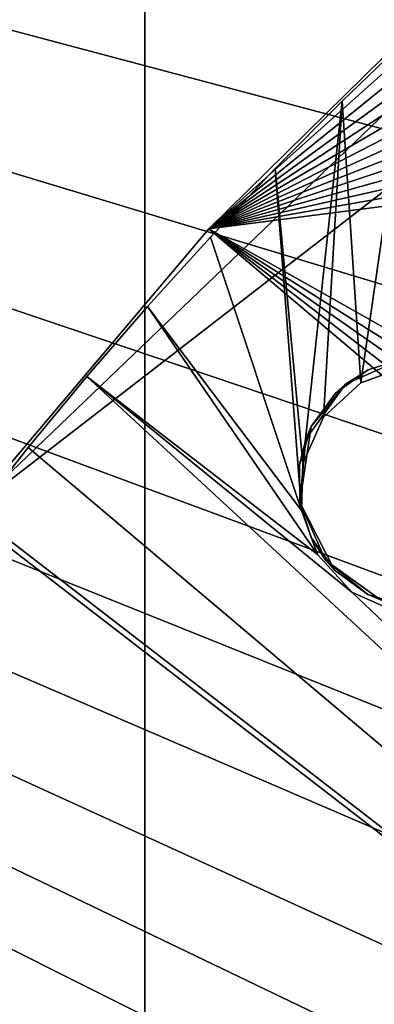
# Model space of a CAD drawing. Units: inches. Extents: x 0 to 1066, y -266 to 159.
# Drawn here: x 956 to 957, y -244 to -242 of the extents above; entities that cross this region are included whole.
import ezdxf

# ---------------------------------------------------------------- set-up
doc = ezdxf.new("R2010")
doc.units = ezdxf.units.IN
doc.header["$MEASUREMENT"] = 0
doc.layers.get('0').update_dxf_attribs({"true_color": 0xff5454})
doc.layers.add('Objects', color=7, linetype='Continuous', true_color=0xcc4400)

# ---------------------------------------------------------------- blocks, each defined once
blk = doc.blocks.new('Group2_1')
at = {"color": 142, "true_color": 0x00a0c8}
mesh = blk.add_polyface(dxfattribs=at)
corners = [(-2132.266846, -2519.019775, 670.053467), (-3130.358643, -1520.927856, 670.053467), (-3130.358643, -2519.019775, 670.053467)]
mesh.append_faces([[corners[k] for k in face] for face in [(0, 1, 2)]], dxfattribs={"color": 142})
mesh = blk.add_polyface(dxfattribs=at)
corners = [(-2132.266846, -1520.927856, 670.053467), (-3130.358643, -1520.927856, 670.053467), (-2132.266846, -2519.019775, 670.053467)]
mesh.append_faces([[corners[k] for k in face] for face in [(0, 1, 2)]], dxfattribs={"color": 142})
mesh = blk.add_polyface(dxfattribs=at)
corners = [(-2132.266846, -2519.019775, 658.076355), (-3130.358643, -2519.019775, 658.076355), (-3130.358643, -1520.927856, 658.076355)]
mesh.append_faces([[corners[k] for k in face] for face in [(0, 1, 2)]], dxfattribs={"color": 142})
mesh = blk.add_polyface(dxfattribs=at)
corners = [(-2132.266846, -2519.019775, 658.076355), (-3130.358643, -1520.927856, 658.076355), (-2132.266846, -1520.927856, 658.076355)]
mesh.append_faces([[corners[k] for k in face] for face in [(0, 1, 2)]], dxfattribs={"color": 142})
at = {"color": 250, "true_color": 0x2b2b2b}
mesh = blk.add_polyface(dxfattribs=at)
corners = [(-3123.312744, -2519.973877, 656.567688), (-3131.312744, -2519.973877, 656.567688), (-3123.312744, -1527.973755, 656.567688)]
mesh.append_faces([[corners[k] for k in face] for face in [(0, 1, 2)]], dxfattribs={"color": 250})
mesh = blk.add_polyface(dxfattribs=at)
corners = [(-3123.312744, -1527.973755, 656.567688), (-3131.312744, -2519.973877, 656.567688), (-3131.312744, -1527.973755, 656.567688)]
mesh.append_faces([[corners[k] for k in face] for face in [(0, 1, 2)]], dxfattribs={"color": 250})
mesh = blk.add_polyface(dxfattribs=at)
corners = [(-3123.312744, -1527.973755, 836.567688), (-3131.312744, -2519.973877, 836.567688), (-3123.312744, -2519.973877, 836.567688)]
mesh.append_faces([[corners[k] for k in face] for face in [(0, 1, 2)]], dxfattribs={"color": 250})
mesh = blk.add_polyface(dxfattribs=at)
corners = [(-3123.312744, -1527.973755, 836.567688), (-3131.312744, -1527.973755, 836.567688), (-3131.312744, -2519.973877, 836.567688)]
mesh.append_faces([[corners[k] for k in face] for face in [(0, 1, 2)]], dxfattribs={"color": 250})
at = {"color": 142, "true_color": 0x00a0c8}
mesh = blk.add_polyface(dxfattribs=at)
corners = [(-3123.312744, -1527.973755, 656.567688), (-3123.312744, -2519.973877, 836.567688), (-3123.312744, -2519.973877, 656.567688)]
mesh.append_faces([[corners[k] for k in face] for face in [(0, 1, 2)]], dxfattribs={"color": 142})
mesh = blk.add_polyface(dxfattribs=at)
corners = [(-3123.312744, -1527.973755, 836.567688), (-3123.312744, -2519.973877, 836.567688), (-3123.312744, -1527.973755, 656.567688)]
mesh.append_faces([[corners[k] for k in face] for face in [(0, 1, 2)]], dxfattribs={"color": 142})
at = {"color": 52, "true_color": 0xcfcf00}
mesh = blk.add_polyface(dxfattribs=at)
corners = [(-3034.621094, -2336.019531, 832.222839), (-3121.638184, -2370.049316, 832.222839), (-3045.644775, -2335.725586, 832.222839)]
mesh.append_faces([[corners[k] for k in face] for face in [(0, 1, 2)]], dxfattribs={"color": 52})
mesh = blk.add_polyface(dxfattribs=at)
corners = [(-3045.644775, -2335.725586, 832.222839), (-3121.638184, -2370.049316, 832.222839), (-3056.698975, -2336.573242, 832.222839)]
mesh.append_faces([[corners[k] for k in face] for face in [(0, 1, 2)]], dxfattribs={"color": 52})
mesh = blk.add_polyface(dxfattribs=at)
corners = [(-3023.800049, -2337.42334, 832.222839), (-3121.638184, -2370.049316, 832.222839), (-3034.621094, -2336.019531, 832.222839)]
mesh.append_faces([[corners[k] for k in face] for face in [(0, 1, 2)]], dxfattribs={"color": 52})
mesh = blk.add_polyface(dxfattribs=at)
corners = [(-3056.698975, -2336.573242, 832.222839), (-3121.638184, -2370.049316, 832.222839), (-3067.606445, -2338.557861, 832.222839)]
mesh.append_faces([[corners[k] for k in face] for face in [(0, 1, 2)]], dxfattribs={"color": 52})
mesh = blk.add_polyface(dxfattribs=at)
corners = [(-3013.341064, -2339.873047, 832.222839), (-3121.638184, -2370.049316, 832.222839), (-3023.800049, -2337.42334, 832.222839)]
mesh.append_faces([[corners[k] for k in face] for face in [(0, 1, 2)]], dxfattribs={"color": 52})
at = {"color": 12, "true_color": 0xbb0000}
mesh = blk.add_polyface(dxfattribs=at)
corners = [(-3088.370605, -2369.805176, 835.807556), (-3228.590332, -2337.799805, 835.807556), (-3089.263916, -2364.253174, 835.807556)]
mesh.append_faces([[corners[k] for k in face] for face in [(0, 1, 2)]], dxfattribs={"color": 12})
mesh = blk.add_polyface(dxfattribs=at)
corners = [(-3087.198975, -2375.390381, 835.807556), (-3228.590332, -2337.799805, 835.807556), (-3088.370605, -2369.805176, 835.807556)]
mesh.append_faces([[corners[k] for k in face] for face in [(0, 1, 2)]], dxfattribs={"color": 12})
mesh = blk.add_polyface(dxfattribs=at)
corners = [(-3085.741699, -2380.98877, 835.807556), (-3228.590332, -2337.799805, 835.807556), (-3087.198975, -2375.390381, 835.807556)]
mesh.append_faces([[corners[k] for k in face] for face in [(0, 1, 2)]], dxfattribs={"color": 12})
mesh = blk.add_polyface(dxfattribs=at)
corners = [(-3083.99292, -2386.57959, 835.807556), (-3228.590332, -2337.799805, 835.807556), (-3085.741699, -2380.98877, 835.807556)]
mesh.append_faces([[corners[k] for k in face] for face in [(0, 1, 2)]], dxfattribs={"color": 12})
mesh = blk.add_polyface(dxfattribs=at)
corners = [(-3081.948486, -2392.141113, 835.807556), (-3228.590332, -2337.799805, 835.807556), (-3083.99292, -2386.57959, 835.807556)]
mesh.append_faces([[corners[k] for k in face] for face in [(0, 1, 2)]], dxfattribs={"color": 12})
mesh = blk.add_polyface(dxfattribs=at)
corners = [(-3079.606689, -2397.650635, 835.807556), (-3228.590332, -2337.799805, 835.807556), (-3081.948486, -2392.141113, 835.807556)]
mesh.append_faces([[corners[k] for k in face] for face in [(0, 1, 2)]], dxfattribs={"color": 12})
mesh = blk.add_polyface(dxfattribs=at)
corners = [(-3076.968018, -2403.084961, 835.807556), (-3228.590332, -2337.799805, 835.807556), (-3079.606689, -2397.650635, 835.807556)]
mesh.append_faces([[corners[k] for k in face] for face in [(0, 1, 2)]], dxfattribs={"color": 12})
mesh = blk.add_polyface(dxfattribs=at)
corners = [(-3074.035156, -2408.420898, 835.807556), (-3228.590332, -2337.799805, 835.807556), (-3076.968018, -2403.084961, 835.807556)]
mesh.append_faces([[corners[k] for k in face] for face in [(0, 1, 2)]], dxfattribs={"color": 12})
mesh = blk.add_polyface(dxfattribs=at)
corners = [(-3070.813232, -2413.634766, 835.807556), (-3228.590332, -2337.799805, 835.807556), (-3074.035156, -2408.420898, 835.807556)]
mesh.append_faces([[corners[k] for k in face] for face in [(0, 1, 2)]], dxfattribs={"color": 12})
mesh = blk.add_polyface(dxfattribs=at)
corners = [(-3067.310303, -2418.703857, 835.807556), (-3228.590332, -2522.803223, 835.807556), (-3228.590332, -2337.799805, 835.807556)]
mesh.append_faces([[corners[k] for k in face] for face in [(0, 1, 2)]], dxfattribs={"color": 12})
mesh = blk.add_polyface(dxfattribs=at)
corners = [(-3067.310303, -2418.703857, 835.807556), (-3228.590332, -2337.799805, 835.807556), (-3070.813232, -2413.634766, 835.807556)]
mesh.append_faces([[corners[k] for k in face] for face in [(0, 1, 2)]], dxfattribs={"color": 12})
mesh = blk.add_polyface(dxfattribs=at)
corners = [(-3070.813232, -2413.634766, 841.807556), (-3228.590332, -2337.799805, 841.807556), (-3228.590332, -2522.803223, 841.807556)]
mesh.append_faces([[corners[k] for k in face] for face in [(0, 1, 2)]], dxfattribs={"color": 12})
mesh = blk.add_polyface(dxfattribs=at)
corners = [(-3070.813232, -2413.634766, 841.807556), (-3074.035156, -2408.420898, 841.807556), (-3228.590332, -2337.799805, 841.807556)]
mesh.append_faces([[corners[k] for k in face] for face in [(0, 1, 2)]], dxfattribs={"color": 12})
mesh = blk.add_polyface(dxfattribs=at)
corners = [(-3074.035156, -2408.420898, 841.807556), (-3076.968018, -2403.084961, 841.807556), (-3228.590332, -2337.799805, 841.807556)]
mesh.append_faces([[corners[k] for k in face] for face in [(0, 1, 2)]], dxfattribs={"color": 12})
mesh = blk.add_polyface(dxfattribs=at)
corners = [(-3076.968018, -2403.084961, 841.807556), (-3079.606689, -2397.650635, 841.807556), (-3228.590332, -2337.799805, 841.807556)]
mesh.append_faces([[corners[k] for k in face] for face in [(0, 1, 2)]], dxfattribs={"color": 12})
mesh = blk.add_polyface(dxfattribs=at)
corners = [(-3079.606689, -2397.650635, 841.807556), (-3081.948486, -2392.141113, 841.807556), (-3228.590332, -2337.799805, 841.807556)]
mesh.append_faces([[corners[k] for k in face] for face in [(0, 1, 2)]], dxfattribs={"color": 12})
mesh = blk.add_polyface(dxfattribs=at)
corners = [(-3081.948486, -2392.141113, 841.807556), (-3083.99292, -2386.57959, 841.807556), (-3228.590332, -2337.799805, 841.807556)]
mesh.append_faces([[corners[k] for k in face] for face in [(0, 1, 2)]], dxfattribs={"color": 12})
mesh = blk.add_polyface(dxfattribs=at)
corners = [(-3083.99292, -2386.57959, 841.807556), (-3085.741699, -2380.98877, 841.807556), (-3228.590332, -2337.799805, 841.807556)]
mesh.append_faces([[corners[k] for k in face] for face in [(0, 1, 2)]], dxfattribs={"color": 12})
mesh = blk.add_polyface(dxfattribs=at)
corners = [(-3085.741699, -2380.98877, 841.807556), (-3087.198975, -2375.390381, 841.807556), (-3228.590332, -2337.799805, 841.807556)]
mesh.append_faces([[corners[k] for k in face] for face in [(0, 1, 2)]], dxfattribs={"color": 12})
mesh = blk.add_polyface(dxfattribs=at)
corners = [(-3087.198975, -2375.390381, 841.807556), (-3088.370605, -2369.805176, 841.807556), (-3228.590332, -2337.799805, 841.807556)]
mesh.append_faces([[corners[k] for k in face] for face in [(0, 1, 2)]], dxfattribs={"color": 12})
mesh = blk.add_polyface(dxfattribs=at)
corners = [(-3088.370605, -2369.805176, 841.807556), (-3089.263916, -2364.253174, 841.807556), (-3228.590332, -2337.799805, 841.807556)]
mesh.append_faces([[corners[k] for k in face] for face in [(0, 1, 2)]], dxfattribs={"color": 12})
at = {"color": 52, "true_color": 0xcfcf00}
mesh = blk.add_polyface(dxfattribs=at)
corners = [(-3067.606445, -2338.557861, 832.222839), (-3121.638184, -2370.049316, 832.222839), (-3078.195068, -2341.63916, 832.222839)]
mesh.append_faces([[corners[k] for k in face] for face in [(0, 1, 2)]], dxfattribs={"color": 52})
mesh = blk.add_polyface(dxfattribs=at)
corners = [(-3003.382568, -2343.275879, 832.222839), (-3121.638184, -2370.049316, 832.222839), (-3013.341064, -2339.873047, 832.222839)]
mesh.append_faces([[corners[k] for k in face] for face in [(0, 1, 2)]], dxfattribs={"color": 52})
mesh = blk.add_polyface(dxfattribs=at)
corners = [(-3078.195068, -2341.63916, 832.222839), (-3121.638184, -2370.049316, 832.222839), (-3088.305664, -2345.742676, 832.222839)]
mesh.append_faces([[corners[k] for k in face] for face in [(0, 1, 2)]], dxfattribs={"color": 52})
mesh = blk.add_polyface(dxfattribs=at)
corners = [(-2994.037842, -2347.519531, 832.222839), (-3121.638184, -2370.049316, 832.222839), (-3003.382568, -2343.275879, 832.222839)]
mesh.append_faces([[corners[k] for k in face] for face in [(0, 1, 2)]], dxfattribs={"color": 52})
at = {"color": 250, "true_color": 0x2b2b2b}
mesh = blk.add_polyface(dxfattribs=at)
corners = [(-3084.997559, -2344.26709, 833.43988), (-3104.878662, -2355.363037, 832.222839), (-3127.865723, -2377.411377, 833.05603)]
mesh.append_faces([[corners[k] for k in face] for face in [(0, 1, 2)]], dxfattribs={"color": 250})
mesh = blk.add_polyface(dxfattribs=at)
corners = [(-3127.865723, -2377.411377, 833.889221), (-3084.997559, -2344.26709, 833.43988), (-3127.865723, -2377.411377, 833.05603)]
mesh.append_faces([[corners[k] for k in face] for face in [(0, 1, 2)]], dxfattribs={"color": 250})
mesh = blk.add_polyface(dxfattribs=at)
corners = [(-3127.865723, -2377.411377, 834.722412), (-3084.997559, -2344.26709, 834.656921), (-3084.997559, -2344.26709, 833.43988)]
mesh.append_faces([[corners[k] for k in face] for face in [(0, 1, 2)]], dxfattribs={"color": 250})
mesh = blk.add_polyface(dxfattribs=at)
corners = [(-3127.865723, -2377.411377, 834.722412), (-3084.997559, -2344.26709, 833.43988), (-3127.865723, -2377.411377, 833.889221)]
mesh.append_faces([[corners[k] for k in face] for face in [(0, 1, 2)]], dxfattribs={"color": 250})
mesh = blk.add_polyface(dxfattribs=at)
corners = [(-3084.997559, -2344.26709, 834.656921), (-3127.865723, -2377.411377, 834.722412), (-3104.878662, -2355.363037, 835.874023)]
mesh.append_faces([[corners[k] for k in face] for face in [(0, 1, 2)]], dxfattribs={"color": 250})
at = {"color": 52, "true_color": 0xcfcf00}
mesh = blk.add_polyface(dxfattribs=at)
corners = [(-3088.305664, -2345.742676, 832.222839), (-3121.638184, -2370.049316, 832.222839), (-3097.800781, -2350.765625, 832.222839)]
mesh.append_faces([[corners[k] for k in face] for face in [(0, 1, 2)]], dxfattribs={"color": 52})
mesh = blk.add_polyface(dxfattribs=at)
corners = [(-2985.391357, -2352.477783, 832.222839), (-3121.638184, -2370.049316, 832.222839), (-2994.037842, -2347.519531, 832.222839)]
mesh.append_faces([[corners[k] for k in face] for face in [(0, 1, 2)]], dxfattribs={"color": 52})
mesh = blk.add_polyface(dxfattribs=at)
corners = [(-3097.800781, -2350.765625, 832.222839), (-3121.638184, -2370.049316, 832.222839), (-3106.570068, -2356.583984, 832.222839)]
mesh.append_faces([[corners[k] for k in face] for face in [(0, 1, 2)]], dxfattribs={"color": 52})
mesh = blk.add_polyface(dxfattribs=at)
corners = [(-2939.961182, -2472.543213, 832.222839), (-3121.638184, -2370.049316, 832.222839), (-2985.391357, -2352.477783, 832.222839)]
mesh.append_faces([[corners[k] for k in face] for face in [(0, 1, 2)]], dxfattribs={"color": 52})
at = {"color": 250, "true_color": 0x2b2b2b}
mesh = blk.add_polyface(dxfattribs=at)
corners = [(-3127.865723, -2377.411377, 833.05603), (-3104.878662, -2355.363037, 832.222839), (-3127.865723, -2377.411377, 832.222839)]
mesh.append_faces([[corners[k] for k in face] for face in [(0, 1, 2)]], dxfattribs={"color": 250})
mesh = blk.add_polyface(dxfattribs=at)
corners = [(-3104.878662, -2355.363037, 835.874023), (-3127.865723, -2377.411377, 834.722412), (-3127.865723, -2377.411377, 835.555603)]
mesh.append_faces([[corners[k] for k in face] for face in [(0, 1, 2)]], dxfattribs={"color": 250})
at = {"color": 52, "true_color": 0xcfcf00}
mesh = blk.add_polyface(dxfattribs=at)
corners = [(-3106.570068, -2356.583984, 832.222839), (-3121.638184, -2370.049316, 832.222839), (-3114.532471, -2363.059814, 832.222839)]
mesh.append_faces([[corners[k] for k in face] for face in [(0, 1, 2)]], dxfattribs={"color": 52})
mesh = blk.add_polyface(dxfattribs=at)
corners = [(-2958.106934, -2508.384766, 835.874023), (-3114.532471, -2363.059814, 835.874023), (-3121.638184, -2370.049316, 835.874023)]
mesh.append_faces([[corners[k] for k in face] for face in [(0, 1, 2)]], dxfattribs={"color": 52})
mesh = blk.add_polyface(dxfattribs=at)
corners = [(-2958.106934, -2508.384766, 832.222839), (-3127.865723, -2377.411377, 832.222839), (-3121.638184, -2370.049316, 832.222839)]
mesh.append_faces([[corners[k] for k in face] for face in [(0, 1, 2)]], dxfattribs={"color": 52})
mesh = blk.add_polyface(dxfattribs=at)
corners = [(-2958.106934, -2508.384766, 835.874023), (-3121.638184, -2370.049316, 835.874023), (-3127.865723, -2377.411377, 835.874023)]
mesh.append_faces([[corners[k] for k in face] for face in [(0, 1, 2)]], dxfattribs={"color": 52})
mesh = blk.add_polyface(dxfattribs=at)
corners = [(-2939.961182, -2472.543213, 832.222839), (-2943.364258, -2482.501709, 832.222839), (-3121.638184, -2370.049316, 832.222839)]
mesh.append_faces([[corners[k] for k in face] for face in [(0, 1, 2)]], dxfattribs={"color": 52})
mesh = blk.add_polyface(dxfattribs=at)
corners = [(-2943.364258, -2482.501709, 832.222839), (-2947.60791, -2491.84668, 832.222839), (-3121.638184, -2370.049316, 832.222839)]
mesh.append_faces([[corners[k] for k in face] for face in [(0, 1, 2)]], dxfattribs={"color": 52})
mesh = blk.add_polyface(dxfattribs=at)
corners = [(-2947.60791, -2491.84668, 832.222839), (-2952.566162, -2500.493164, 832.222839), (-3121.638184, -2370.049316, 832.222839)]
mesh.append_faces([[corners[k] for k in face] for face in [(0, 1, 2)]], dxfattribs={"color": 52})
mesh = blk.add_polyface(dxfattribs=at)
corners = [(-2952.566162, -2500.493164, 832.222839), (-2958.106934, -2508.384766, 832.222839), (-3121.638184, -2370.049316, 832.222839)]
mesh.append_faces([[corners[k] for k in face] for face in [(0, 1, 2)]], dxfattribs={"color": 52})
at = {"color": 250, "true_color": 0x333333}
mesh = blk.add_polyface(dxfattribs=at)
corners = [(-3118.065186, -2374.104736, 834.656921), (-3118.065186, -2374.104736, 833.43988), (-3116.55249, -2373.436768, 834.656921)]
mesh.append_faces([[corners[k] for k in face] for face in [(0, 1, 2)]], dxfattribs={"color": 250})
mesh = blk.add_polyface(dxfattribs=at)
corners = [(-3116.55249, -2373.436768, 834.656921), (-3118.065186, -2374.104736, 833.43988), (-3116.55249, -2373.436768, 833.43988)]
mesh.append_faces([[corners[k] for k in face] for face in [(0, 1, 2)]], dxfattribs={"color": 250})
mesh = blk.add_polyface(dxfattribs=at)
corners = [(-3117.478516, -2373.732666, 835.874023), (-3118.065186, -2374.104736, 834.656921), (-3116.55249, -2373.436768, 834.656921)]
mesh.append_faces([[corners[k] for k in face] for face in [(0, 1, 2)]], dxfattribs={"color": 250})
mesh = blk.add_polyface(dxfattribs=at)
corners = [(-3118.065186, -2374.104736, 833.43988), (-3116.55249, -2373.436768, 832.222839), (-3116.55249, -2373.436768, 833.43988)]
mesh.append_faces([[corners[k] for k in face] for face in [(0, 1, 2)]], dxfattribs={"color": 250})
mesh = blk.add_polyface(dxfattribs=at)
corners = [(-3118.065186, -2374.104736, 833.43988), (-3117.478516, -2373.732666, 832.222839), (-3116.55249, -2373.436768, 832.222839)]
mesh.append_faces([[corners[k] for k in face] for face in [(0, 1, 2)]], dxfattribs={"color": 250})
mesh = blk.add_polyface(dxfattribs=at)
corners = [(-3117.478516, -2373.732666, 835.874023), (-3116.55249, -2373.436768, 834.656921), (-3116.55249, -2373.436768, 835.874023)]
mesh.append_faces([[corners[k] for k in face] for face in [(0, 1, 2)]], dxfattribs={"color": 250})
mesh = blk.add_polyface(dxfattribs=at)
corners = [(-3118.332031, -2374.341309, 835.874023), (-3118.065186, -2374.104736, 834.656921), (-3117.478516, -2373.732666, 835.874023)]
mesh.append_faces([[corners[k] for k in face] for face in [(0, 1, 2)]], dxfattribs={"color": 250})
mesh = blk.add_polyface(dxfattribs=at)
corners = [(-3118.065186, -2374.104736, 833.43988), (-3118.332031, -2374.341309, 832.222839), (-3117.478516, -2373.732666, 832.222839)]
mesh.append_faces([[corners[k] for k in face] for face in [(0, 1, 2)]], dxfattribs={"color": 250})
mesh = blk.add_polyface(dxfattribs=at)
corners = [(-3118.065186, -2374.104736, 834.656921), (-3119.102783, -2375.54248, 834.656921), (-3119.102783, -2375.54248, 833.43988)]
mesh.append_faces([[corners[k] for k in face] for face in [(0, 1, 2)]], dxfattribs={"color": 250})
mesh = blk.add_polyface(dxfattribs=at)
corners = [(-3118.065186, -2374.104736, 834.656921), (-3119.102783, -2375.54248, 833.43988), (-3118.065186, -2374.104736, 833.43988)]
mesh.append_faces([[corners[k] for k in face] for face in [(0, 1, 2)]], dxfattribs={"color": 250})
mesh = blk.add_polyface(dxfattribs=at)
corners = [(-3118.065186, -2374.104736, 834.656921), (-3118.962158, -2375.2146, 835.874023), (-3119.102783, -2375.54248, 834.656921)]
mesh.append_faces([[corners[k] for k in face] for face in [(0, 1, 2)]], dxfattribs={"color": 250})
mesh = blk.add_polyface(dxfattribs=at)
corners = [(-3118.065186, -2374.104736, 833.43988), (-3119.102783, -2375.54248, 833.43988), (-3118.962158, -2375.2146, 832.222839)]
mesh.append_faces([[corners[k] for k in face] for face in [(0, 1, 2)]], dxfattribs={"color": 250})
mesh = blk.add_polyface(dxfattribs=at)
corners = [(-3118.065186, -2374.104736, 834.656921), (-3118.332031, -2374.341309, 835.874023), (-3118.962158, -2375.2146, 835.874023)]
mesh.append_faces([[corners[k] for k in face] for face in [(0, 1, 2)]], dxfattribs={"color": 250})
mesh = blk.add_polyface(dxfattribs=at)
corners = [(-3118.065186, -2374.104736, 833.43988), (-3118.962158, -2375.2146, 832.222839), (-3118.332031, -2374.341309, 832.222839)]
mesh.append_faces([[corners[k] for k in face] for face in [(0, 1, 2)]], dxfattribs={"color": 250})
mesh = blk.add_polyface(dxfattribs=at)
corners = [(-3118.962158, -2375.2146, 835.874023), (-3119.270752, -2376.216553, 835.874023), (-3119.102783, -2375.54248, 834.656921)]
mesh.append_faces([[corners[k] for k in face] for face in [(0, 1, 2)]], dxfattribs={"color": 250})
mesh = blk.add_polyface(dxfattribs=at)
corners = [(-3118.962158, -2375.2146, 832.222839), (-3119.26001, -2377.188477, 833.13562), (-3119.270752, -2376.216553, 832.222839)]
mesh.append_faces([[corners[k] for k in face] for face in [(0, 1, 2)]], dxfattribs={"color": 250})
mesh = blk.add_polyface(dxfattribs=at)
corners = [(-3118.962158, -2375.2146, 832.222839), (-3119.102783, -2375.54248, 833.43988), (-3119.26001, -2377.188477, 833.13562)]
mesh.append_faces([[corners[k] for k in face] for face in [(0, 1, 2)]], dxfattribs={"color": 250})
mesh = blk.add_polyface(dxfattribs=at)
corners = [(-3119.102783, -2375.54248, 834.656921), (-3119.270752, -2376.216553, 835.874023), (-3119.26001, -2377.188477, 834.961182)]
mesh.append_faces([[corners[k] for k in face] for face in [(0, 1, 2)]], dxfattribs={"color": 250})
mesh = blk.add_polyface(dxfattribs=at)
corners = [(-3119.102783, -2375.54248, 834.656921), (-3119.26001, -2377.188477, 834.961182), (-3119.26001, -2377.188477, 834.048401)]
mesh.append_faces([[corners[k] for k in face] for face in [(0, 1, 2)]], dxfattribs={"color": 250})
mesh = blk.add_polyface(dxfattribs=at)
corners = [(-3119.102783, -2375.54248, 834.656921), (-3119.26001, -2377.188477, 833.13562), (-3119.102783, -2375.54248, 833.43988)]
mesh.append_faces([[corners[k] for k in face] for face in [(0, 1, 2)]], dxfattribs={"color": 250})
mesh = blk.add_polyface(dxfattribs=at)
corners = [(-3119.102783, -2375.54248, 834.656921), (-3119.26001, -2377.188477, 834.048401), (-3119.26001, -2377.188477, 833.13562)]
mesh.append_faces([[corners[k] for k in face] for face in [(0, 1, 2)]], dxfattribs={"color": 250})
mesh = blk.add_polyface(dxfattribs=at)
corners = [(-3119.270752, -2376.216553, 835.874023), (-3119.26001, -2377.188477, 835.874023), (-3119.26001, -2377.188477, 834.961182)]
mesh.append_faces([[corners[k] for k in face] for face in [(0, 1, 2)]], dxfattribs={"color": 250})
mesh = blk.add_polyface(dxfattribs=at)
corners = [(-3119.270752, -2376.216553, 832.222839), (-3119.26001, -2377.188477, 833.13562), (-3119.26001, -2377.188477, 832.222839)]
mesh.append_faces([[corners[k] for k in face] for face in [(0, 1, 2)]], dxfattribs={"color": 250})
mesh = blk.add_polyface(dxfattribs=at)
corners = [(-3119.26001, -2377.188477, 834.048401), (-3118.592041, -2378.701172, 833.43988), (-3119.26001, -2377.188477, 833.13562)]
mesh.append_faces([[corners[k] for k in face] for face in [(0, 1, 2)]], dxfattribs={"color": 250})
mesh = blk.add_polyface(dxfattribs=at)
corners = [(-3119.26001, -2377.188477, 834.961182), (-3118.592041, -2378.701172, 834.656921), (-3118.592041, -2378.701172, 833.43988)]
mesh.append_faces([[corners[k] for k in face] for face in [(0, 1, 2)]], dxfattribs={"color": 250})
mesh = blk.add_polyface(dxfattribs=at)
corners = [(-3119.26001, -2377.188477, 834.961182), (-3118.592041, -2378.701172, 833.43988), (-3119.26001, -2377.188477, 834.048401)]
mesh.append_faces([[corners[k] for k in face] for face in [(0, 1, 2)]], dxfattribs={"color": 250})
mesh = blk.add_polyface(dxfattribs=at)
corners = [(-3119.26001, -2377.188477, 835.874023), (-3118.964111, -2378.114502, 835.874023), (-3119.26001, -2377.188477, 834.961182)]
mesh.append_faces([[corners[k] for k in face] for face in [(0, 1, 2)]], dxfattribs={"color": 250})
mesh = blk.add_polyface(dxfattribs=at)
corners = [(-3119.26001, -2377.188477, 834.961182), (-3118.355225, -2378.968018, 835.874023), (-3118.592041, -2378.701172, 834.656921)]
mesh.append_faces([[corners[k] for k in face] for face in [(0, 1, 2)]], dxfattribs={"color": 250})
mesh = blk.add_polyface(dxfattribs=at)
corners = [(-3119.26001, -2377.188477, 834.961182), (-3118.964111, -2378.114502, 835.874023), (-3118.355225, -2378.968018, 835.874023)]
mesh.append_faces([[corners[k] for k in face] for face in [(0, 1, 2)]], dxfattribs={"color": 250})
mesh = blk.add_polyface(dxfattribs=at)
corners = [(-3119.26001, -2377.188477, 833.13562), (-3118.592041, -2378.701172, 833.43988), (-3118.964111, -2378.114502, 832.222839)]
mesh.append_faces([[corners[k] for k in face] for face in [(0, 1, 2)]], dxfattribs={"color": 250})
mesh = blk.add_polyface(dxfattribs=at)
corners = [(-3119.26001, -2377.188477, 833.13562), (-3118.964111, -2378.114502, 832.222839), (-3119.26001, -2377.188477, 832.222839)]
mesh.append_faces([[corners[k] for k in face] for face in [(0, 1, 2)]], dxfattribs={"color": 250})
at = {"color": 250, "true_color": 0x2b2b2b}
mesh = blk.add_polyface(dxfattribs=at)
corners = [(-3127.865723, -2377.411377, 835.874023), (-3127.865723, -2377.411377, 832.222839), (-2958.106934, -2508.384766, 832.222839)]
mesh.append_faces([[corners[k] for k in face] for face in [(0, 1, 2)]], dxfattribs={"color": 250})
mesh = blk.add_polyface(dxfattribs=at)
corners = [(-3127.865723, -2377.411377, 835.874023), (-2958.106934, -2508.384766, 832.222839), (-2958.106934, -2508.384766, 835.874023)]
mesh.append_faces([[corners[k] for k in face] for face in [(0, 1, 2)]], dxfattribs={"color": 250})
at = {"color": 250, "true_color": 0x333333}
mesh = blk.add_polyface(dxfattribs=at)
corners = [(-3118.964111, -2378.114502, 832.222839), (-3118.592041, -2378.701172, 833.43988), (-3118.355225, -2378.968018, 832.222839)]
mesh.append_faces([[corners[k] for k in face] for face in [(0, 1, 2)]], dxfattribs={"color": 250})
mesh = blk.add_polyface(dxfattribs=at)
corners = [(-3117.154297, -2379.73877, 834.656921), (-3117.154297, -2379.73877, 833.43988), (-3118.592041, -2378.701172, 834.656921)]
mesh.append_faces([[corners[k] for k in face] for face in [(0, 1, 2)]], dxfattribs={"color": 250})
mesh = blk.add_polyface(dxfattribs=at)
corners = [(-3118.592041, -2378.701172, 834.656921), (-3117.154297, -2379.73877, 833.43988), (-3118.592041, -2378.701172, 833.43988)]
mesh.append_faces([[corners[k] for k in face] for face in [(0, 1, 2)]], dxfattribs={"color": 250})
mesh = blk.add_polyface(dxfattribs=at)
corners = [(-3117.482178, -2379.598145, 835.874023), (-3117.154297, -2379.73877, 834.656921), (-3118.592041, -2378.701172, 834.656921)]
mesh.append_faces([[corners[k] for k in face] for face in [(0, 1, 2)]], dxfattribs={"color": 250})
mesh = blk.add_polyface(dxfattribs=at)
corners = [(-3117.482178, -2379.598145, 835.874023), (-3118.592041, -2378.701172, 834.656921), (-3118.355225, -2378.968018, 835.874023)]
mesh.append_faces([[corners[k] for k in face] for face in [(0, 1, 2)]], dxfattribs={"color": 250})
mesh = blk.add_polyface(dxfattribs=at)
corners = [(-3117.154297, -2379.73877, 833.43988), (-3117.482178, -2379.598145, 832.222839), (-3118.592041, -2378.701172, 833.43988)]
mesh.append_faces([[corners[k] for k in face] for face in [(0, 1, 2)]], dxfattribs={"color": 250})
mesh = blk.add_polyface(dxfattribs=at)
corners = [(-3118.592041, -2378.701172, 833.43988), (-3117.482178, -2379.598145, 832.222839), (-3118.355225, -2378.968018, 832.222839)]
mesh.append_faces([[corners[k] for k in face] for face in [(0, 1, 2)]], dxfattribs={"color": 250})
mesh = blk.add_polyface(dxfattribs=at)
corners = [(-3116.47998, -2379.906738, 835.874023), (-3117.154297, -2379.73877, 834.656921), (-3117.482178, -2379.598145, 835.874023)]
mesh.append_faces([[corners[k] for k in face] for face in [(0, 1, 2)]], dxfattribs={"color": 250})
mesh = blk.add_polyface(dxfattribs=at)
corners = [(-3117.154297, -2379.73877, 833.43988), (-3116.47998, -2379.906738, 832.222839), (-3117.482178, -2379.598145, 832.222839)]
mesh.append_faces([[corners[k] for k in face] for face in [(0, 1, 2)]], dxfattribs={"color": 250})
blk = doc.blocks.new('Group5_1')
at = {"color": 52, "true_color": 0xcfcf00}
mesh = blk.add_polyface(dxfattribs=at)
corners = [(956.849487, -236.476395, 17.565517), (956.718079, -237.385468, 17.565517), (956.669128, -236.649811, 17.565517)]
mesh.append_faces([[corners[k] for k in face] for face in [(0, 1, 2)]], dxfattribs={"color": 52})
mesh = blk.add_polyface(dxfattribs=at)
corners = [(956.849487, -236.476395, 17.930634), (956.669128, -236.649811, 17.930634), (956.718079, -237.385468, 17.930634)]
mesh.append_faces([[corners[k] for k in face] for face in [(0, 1, 2)]], dxfattribs={"color": 52})
mesh = blk.add_polyface(dxfattribs=at)
corners = [(956.849487, -236.476395, 17.565517), (956.833313, -237.343582, 17.565517), (956.718079, -237.385468, 17.565517)]
mesh.append_faces([[corners[k] for k in face] for face in [(0, 1, 2)]], dxfattribs={"color": 52})
mesh = blk.add_polyface(dxfattribs=at)
corners = [(956.849487, -236.476395, 17.930634), (956.718079, -237.385468, 17.930634), (956.833313, -237.343582, 17.930634)]
mesh.append_faces([[corners[k] for k in face] for face in [(0, 1, 2)]], dxfattribs={"color": 52})
mesh = blk.add_polyface(dxfattribs=at)
corners = [(956.669128, -236.649811, 17.565517), (956.56604, -237.596237, 17.565517), (956.494141, -236.826096, 17.565517)]
mesh.append_faces([[corners[k] for k in face] for face in [(0, 1, 2)]], dxfattribs={"color": 52})
mesh = blk.add_polyface(dxfattribs=at)
corners = [(956.669128, -236.649811, 17.930634), (956.494141, -236.826096, 17.930634), (956.56604, -237.596237, 17.930634)]
mesh.append_faces([[corners[k] for k in face] for face in [(0, 1, 2)]], dxfattribs={"color": 52})
mesh = blk.add_polyface(dxfattribs=at)
corners = [(956.669128, -236.649811, 17.565517), (956.620239, -237.475128, 17.565517), (956.56604, -237.596237, 17.565517)]
mesh.append_faces([[corners[k] for k in face] for face in [(0, 1, 2)]], dxfattribs={"color": 52})
mesh = blk.add_polyface(dxfattribs=at)
corners = [(956.669128, -236.649811, 17.930634), (956.56604, -237.596237, 17.930634), (956.620239, -237.475128, 17.930634)]
mesh.append_faces([[corners[k] for k in face] for face in [(0, 1, 2)]], dxfattribs={"color": 52})
mesh = blk.add_polyface(dxfattribs=at)
corners = [(956.718079, -237.385468, 17.565517), (956.620239, -237.475128, 17.565517), (956.669128, -236.649811, 17.565517)]
mesh.append_faces([[corners[k] for k in face] for face in [(0, 1, 2)]], dxfattribs={"color": 52})
mesh = blk.add_polyface(dxfattribs=at)
corners = [(956.718079, -237.385468, 17.930634), (956.669128, -236.649811, 17.930634), (956.620239, -237.475128, 17.930634)]
mesh.append_faces([[corners[k] for k in face] for face in [(0, 1, 2)]], dxfattribs={"color": 52})
mesh = blk.add_polyface(dxfattribs=at)
corners = [(956.5625, -237.71875, 17.565517), (956.324707, -237.004852, 17.565517), (956.494141, -236.826096, 17.565517)]
mesh.append_faces([[corners[k] for k in face] for face in [(0, 1, 2)]], dxfattribs={"color": 52})
mesh = blk.add_polyface(dxfattribs=at)
corners = [(956.5625, -237.71875, 17.930634), (956.494141, -236.826096, 17.930634), (956.324707, -237.004852, 17.930634)]
mesh.append_faces([[corners[k] for k in face] for face in [(0, 1, 2)]], dxfattribs={"color": 52})
mesh = blk.add_polyface(dxfattribs=at)
corners = [(956.56604, -237.596237, 17.565517), (956.5625, -237.71875, 17.565517), (956.494141, -236.826096, 17.565517)]
mesh.append_faces([[corners[k] for k in face] for face in [(0, 1, 2)]], dxfattribs={"color": 52})
mesh = blk.add_polyface(dxfattribs=at)
corners = [(956.56604, -237.596237, 17.930634), (956.494141, -236.826096, 17.930634), (956.5625, -237.71875, 17.930634)]
mesh.append_faces([[corners[k] for k in face] for face in [(0, 1, 2)]], dxfattribs={"color": 52})
mesh = blk.add_polyface(dxfattribs=at)
corners = [(956.5625, -237.71875, 17.565517), (956.160767, -237.185989, 17.565517), (956.324707, -237.004852, 17.565517)]
mesh.append_faces([[corners[k] for k in face] for face in [(0, 1, 2)]], dxfattribs={"color": 52})
mesh = blk.add_polyface(dxfattribs=at)
corners = [(956.5625, -237.71875, 17.930634), (956.324707, -237.004852, 17.930634), (956.160767, -237.185989, 17.930634)]
mesh.append_faces([[corners[k] for k in face] for face in [(0, 1, 2)]], dxfattribs={"color": 52})
mesh = blk.add_polyface(dxfattribs=at)
corners = [(956.60437, -237.833984, 17.565517), (956.002258, -237.369171, 17.565517), (956.160767, -237.185989, 17.565517)]
mesh.append_faces([[corners[k] for k in face] for face in [(0, 1, 2)]], dxfattribs={"color": 52})
mesh = blk.add_polyface(dxfattribs=at)
corners = [(956.60437, -237.833984, 17.930634), (956.160767, -237.185989, 17.930634), (956.002258, -237.369171, 17.930634)]
mesh.append_faces([[corners[k] for k in face] for face in [(0, 1, 2)]], dxfattribs={"color": 52})
mesh = blk.add_polyface(dxfattribs=at)
corners = [(956.60437, -237.833984, 17.565517), (956.160767, -237.185989, 17.565517), (956.5625, -237.71875, 17.565517)]
mesh.append_faces([[corners[k] for k in face] for face in [(0, 1, 2)]], dxfattribs={"color": 52})
mesh = blk.add_polyface(dxfattribs=at)
corners = [(956.60437, -237.833984, 17.930634), (956.5625, -237.71875, 17.930634), (956.160767, -237.185989, 17.930634)]
mesh.append_faces([[corners[k] for k in face] for face in [(0, 1, 2)]], dxfattribs={"color": 52})
mesh = blk.add_polyface(dxfattribs=at)
corners = [(959.945923, -241.01535, 17.565517), (955.849426, -237.554291, 17.565517), (956.002258, -237.369171, 17.565517)]
mesh.append_faces([[corners[k] for k in face] for face in [(0, 1, 2)]], dxfattribs={"color": 52})
mesh = blk.add_polyface(dxfattribs=at)
corners = [(959.945923, -241.01535, 17.930634), (956.002258, -237.369171, 17.930634), (955.849426, -237.554291, 17.930634)]
mesh.append_faces([[corners[k] for k in face] for face in [(0, 1, 2)]], dxfattribs={"color": 52})
mesh = blk.add_polyface(dxfattribs=at)
corners = [(959.945923, -241.01535, 17.565517), (956.002258, -237.369171, 17.565517), (956.694153, -237.931808, 17.565517)]
mesh.append_faces([[corners[k] for k in face] for face in [(0, 1, 2)]], dxfattribs={"color": 52})
mesh = blk.add_polyface(dxfattribs=at)
corners = [(956.694153, -237.931808, 17.565517), (956.002258, -237.369171, 17.565517), (956.60437, -237.833984, 17.565517)]
mesh.append_faces([[corners[k] for k in face] for face in [(0, 1, 2)]], dxfattribs={"color": 52})
mesh = blk.add_polyface(dxfattribs=at)
corners = [(959.945923, -241.01535, 17.930634), (956.694153, -237.931808, 17.930634), (956.002258, -237.369171, 17.930634)]
mesh.append_faces([[corners[k] for k in face] for face in [(0, 1, 2)]], dxfattribs={"color": 52})
mesh = blk.add_polyface(dxfattribs=at)
corners = [(956.694153, -237.931808, 17.930634), (956.60437, -237.833984, 17.930634), (956.002258, -237.369171, 17.930634)]
mesh.append_faces([[corners[k] for k in face] for face in [(0, 1, 2)]], dxfattribs={"color": 52})
mesh = blk.add_polyface(dxfattribs=at)
corners = [(959.945923, -241.01535, 17.565517), (955.701965, -237.741013, 17.565517), (955.849426, -237.554291, 17.565517)]
mesh.append_faces([[corners[k] for k in face] for face in [(0, 1, 2)]], dxfattribs={"color": 52})
mesh = blk.add_polyface(dxfattribs=at)
corners = [(959.945923, -241.01535, 17.930634), (955.849426, -237.554291, 17.930634), (955.701965, -237.741013, 17.930634)]
mesh.append_faces([[corners[k] for k in face] for face in [(0, 1, 2)]], dxfattribs={"color": 52})
mesh = blk.add_polyface(dxfattribs=at)
corners = [(959.945923, -241.01535, 17.565517), (956.694153, -237.931808, 17.565517), (956.815125, -237.986053, 17.565517)]
mesh.append_faces([[corners[k] for k in face] for face in [(0, 1, 2)]], dxfattribs={"color": 52})
mesh = blk.add_polyface(dxfattribs=at)
corners = [(959.945923, -241.01535, 17.930634), (956.815125, -237.986053, 17.930634), (956.694153, -237.931808, 17.930634)]
mesh.append_faces([[corners[k] for k in face] for face in [(0, 1, 2)]], dxfattribs={"color": 52})

msp = doc.modelspace()

# ---------------------------------------------------------------- block references
at = {"layer": 'Objects'}
msp.add_blockref('Group5_1', (0.6174, -5.477, 64.9345), dxfattribs=at)
at = {"layer": 'Objects', "xscale": 0.099973, "yscale": 0.099973, "zscale": 0.099973}
msp.add_blockref('Group2_1', (1269.0177, -5.5193, -0.7584), dxfattribs=at)

doc.saveas('drawing.dxf')
